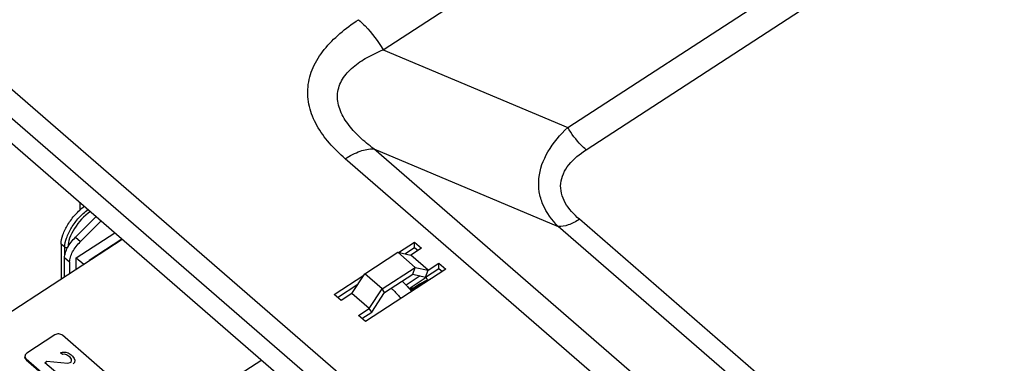
# Model space of a CAD drawing. Units: millimetres. Extents: x 0 to 1201, y 0 to 849.
# Drawn here: x 293 to 478, y 440 to 504 of the extents above; entities that cross this region are included whole.
import ezdxf

# ---------------------------------------------------------------- set-up
doc = ezdxf.new("R2010")
doc.units = ezdxf.units.MM
doc.header["$LTSCALE"] = 66.078571
doc.layers.add('00_COMPONENTS', color=7, linetype='CONTINUOUS')

msp = doc.modelspace()

# ---------------------------------------------------------------- linework, layer by layer
at = {"layer": '00_COMPONENTS', "color": 9, "linetype": 'CONTINUOUS'}
for p, q in [((361.76, 498.53), (635.86, 676.52)), ((396.41, 483.93), (486.86, 542.66)), ((399.84, 479.76), (486.86, 536.27)), ((512.8, 299.75), (281.07, 500.48)), ((361.76, 498.53), (396.41, 483.93)), ((510.53, 296.29), (278.81, 497.02)), ((499.12, 359.41), (359.98, 479.94)), ((359.98, 479.94), (394.63, 465.34)), ((493.76, 357.55), (354.62, 478.08)), ((505.57, 374.05), (398.59, 466.72)), ((501.61, 372.67), (394.63, 465.34)), ((301.96, 461.46), (301.27, 462.05)), ((301.96, 460), (301.96, 461.46)), ((302.86, 458.68), (301.91, 459.51)), ((367.31, 456.4), (367.78, 457.7)), ((369.72, 455.86), (370.19, 457.15)), ((362.01, 452.97), (361.54, 453.65)), ((368.86, 454.44), (367.06, 453.26)), ((368.95, 454.36), (368.86, 454.44)), ((359.59, 449.28), (359.12, 449.97)), ((294.72, 440.53), (294.72, 440.37))]:
    msp.add_line(p, q, dxfattribs=at)
at = {"layer": '00_COMPONENTS', "color": 7, "linetype": 'CONTINUOUS'}
for p, q in [((280.77, 490.69), (508.13, 293.74)), ((304.79, 469.88), (304.79, 468.45)), ((303.97, 463.35), (307.84, 467.24)), ((304.92, 462.53), (308.79, 466.42)), ((304.1, 459.49), (311.35, 464.2)), ((257.28, 426.97), (312.75, 462.99)), ((303.97, 463.35), (304.92, 462.53)), ((306.54, 459.05), (312.69, 463.04)), ((364.65, 460.5), (367.64, 462.44)), ((367.64, 461.45), (367.64, 462.44)), ((367.64, 462.44), (368.95, 461.31)), ((301.27, 462.05), (301.27, 455.54)), ((358.27, 456.49), (364.5, 460.54)), ((367.78, 457.7), (364.5, 460.54)), ((364.5, 460.54), (366.92, 459.99)), ((368.95, 461.31), (366.92, 459.99)), ((301.91, 455.95), (301.91, 459.51)), ((302.86, 458.68), (302.86, 456.57)), ((304.1, 457.38), (304.1, 459.49)), ((304.1, 459.49), (305.5, 458.28)), ((306.54, 459.05), (306.6, 459)), ((370.19, 457.15), (366.92, 459.99)), ((373.53, 457.34), (358.41, 447.52)), ((361.54, 453.65), (367.78, 457.7)), ((367.78, 457.7), (370.19, 457.15)), ((370.19, 457.15), (372.22, 458.47)), ((372.22, 457.48), (372.22, 458.47)), ((372.22, 458.47), (373.53, 457.34)), ((352.52, 452.62), (358.12, 456.26)), ((355.85, 452.8), (358.27, 456.49)), ((361.54, 453.65), (358.27, 456.49)), ((368.69, 456.09), (366.05, 454.38)), ((366.63, 453.76), (369.82, 455.83)), ((369.82, 455.83), (369.82, 455.86)), ((370.08, 455.32), (369.82, 455.83)), ((359.12, 449.97), (361.54, 453.65)), ((367.51, 453.88), (366.73, 453.65)), ((366.88, 453.47), (368.53, 454.54)), ((353.83, 451.49), (352.52, 452.62)), ((355.85, 452.8), (353.83, 451.49)), ((359.12, 449.97), (355.85, 452.8)), ((357.1, 448.65), (359.12, 449.97)), ((358.41, 447.52), (357.1, 448.65)), ((300.11, 445.03), (294.82, 441.59)), ((313.3, 434.75), (301.52, 444.95)), ((338.93, 440.31), (283.46, 404.29)), ((294.47, 441.02), (294.47, 440.86)), ((294.72, 440.53), (306.5, 430.33)), ((294.72, 440.37), (306.5, 430.16)), ((301.15, 441.64), (301.54, 441.79)), ((301.5, 441.34), (301.15, 441.64)), ((301.87, 441.38), (301.5, 441.34)), ((301.54, 441.79), (302.14, 441.76)), ((302.24, 441.31), (301.87, 441.38)), ((302.14, 441.76), (302.57, 441.63)), ((302.66, 441.06), (302.24, 441.31)), ((302.57, 441.63), (303.13, 441.26)), ((302.93, 440.83), (302.66, 441.06)), ((303.19, 440.48), (302.93, 440.83)), ((303.13, 441.26), (303.4, 441.03)), ((303.13, 439.92), (303.24, 440.2)), ((303.24, 440.2), (303.19, 440.48)), ((303.4, 441.03), (303.73, 440.62)), ((303.73, 440.62), (303.84, 440.28)), ((303.84, 440.28), (303.79, 439.84)), ((298.19, 439.81), (298.59, 440.08)), ((300.65, 437.69), (298.19, 439.81)), ((298.59, 440.08), (302.51, 439.73)), ((302.51, 439.73), (302.97, 439.82)), ((302.97, 439.82), (303.13, 439.92)), ((303.79, 439.84), (303.54, 439.57))]:
    msp.add_line(p, q, dxfattribs=at)
at = {"layer": '00_COMPONENTS', "color": 3, "linetype": 'CONTINUOUS'}
for p, q in [((365.79, 460.25), (367.64, 461.45)), ((367.64, 461.45), (368.3, 460.88)), ((369.72, 455.86), (372.22, 457.48)), ((372.22, 457.48), (372.88, 456.91)), ((362.01, 452.97), (367.31, 456.4)), ((367.31, 456.4), (369.72, 455.86)), ((353.18, 452.06), (356.99, 454.53)), ((359.59, 449.28), (362.01, 452.97)), ((357.76, 448.09), (359.59, 449.28))]:
    msp.add_line(p, q, dxfattribs=at)
at = {"layer": '00_COMPONENTS', "color": 9, "linetype": 'CONTINUOUS'}
for points, knots in [([(354.62, 478.08), (353.56, 478.99), (351.59, 480.91), (349.21, 484.18), (347.71, 487.78), (347.41, 491.61), (348.45, 495.34), (350.62, 498.72), (353.58, 501.69), (355.89, 503.38), (357.12, 504.17)], [0, 0, 0, 0, 0.131144, 0.256532, 0.375936, 0.491793, 0.609245, 0.732711, 0.863342, 1, 1, 1, 1]), ([(357.12, 504.17), (357.55, 503.8), (359.32, 502.11), (360.8, 500.13), (361.76, 498.53)], [0, 0, 0, 0, 0.234525, 1, 1, 1, 1]), ([(359.98, 479.94), (359.05, 480.64), (357.29, 482.1), (355.03, 484.55), (353.43, 487.29), (352.93, 490.32), (353.97, 493.17), (356.07, 495.41), (358.74, 497.18), (360.73, 498.11), (361.76, 498.53)], [0, 0, 0, 0, 0.137899, 0.270265, 0.394303, 0.50915, 0.621751, 0.74078, 0.867525, 1, 1, 1, 1]), ([(394.63, 465.34), (393.44, 466.54), (391.91, 468.64), (390.96, 471.88), (390.86, 475.34), (392.51, 479.75), (394.99, 482.59), (396.41, 483.93)], [0, 0, 0, 0, 0.23954, 0.356071, 0.473734, 0.723009, 1, 1, 1, 1]), ([(399.84, 479.76), (399.52, 480.04), (398.22, 481.29), (397.13, 482.75), (396.41, 483.93)], [0, 0, 0, 0, 0.234525, 1, 1, 1, 1]), ([(354.62, 478.08), (355.5, 478.65), (357.2, 479.55), (359.12, 479.97), (359.98, 479.94)], [0, 0, 0, 0, 0.553235, 1, 1, 1, 1]), ([(398.59, 466.72), (397.56, 467.61), (396.16, 469.12), (395.14, 471.57), (394.99, 473.48), (395.51, 475.35), (396.99, 477.65), (398.65, 478.99), (399.84, 479.76)], [0, 0, 0, 0, 0.255967, 0.375571, 0.491638, 0.609317, 0.733019, 1, 1, 1, 1]), ([(301.96, 461.46), (301.96, 462.05), (302.25, 463.35), (303.18, 465.22), (304.56, 467.04), (305.7, 468.1), (306.32, 468.56)], [0, 0, 0, 0, 0.206876, 0.457031, 0.730178, 1, 1, 1, 1]), ([(306.75, 468.19), (305.57, 467.34), (304.07, 465.72), (302.83, 463.31), (302.54, 462.07), (302.52, 461.5)], [0, 0, 0, 0, 0.538896, 0.79073, 1, 1, 1, 1]), ([(398.59, 466.72), (397.94, 466.29), (396.68, 465.62), (395.26, 465.32), (394.63, 465.34)], [0, 0, 0, 0, 0.553235, 1, 1, 1, 1]), ([(370.05, 455.08), (369.95, 455.04), (369.54, 454.85), (369.15, 454.62), (368.86, 454.44)], [0, 0, 0, 0, 0.238803, 1, 1, 1, 1]), ([(368.86, 454.44), (368.83, 454.46), (368.74, 454.53), (368.6, 454.59), (368.53, 454.54)], [0, 0, 0, 0, 0.335462, 1, 1, 1, 1])]:
    msp.add_open_spline(points, degree=3, knots=knots, dxfattribs=at)
at = {"layer": '00_COMPONENTS', "color": 7, "linetype": 'CONTINUOUS'}
for points, knots in [([(301.27, 462.05), (301.27, 462.64), (301.56, 463.94), (302.5, 465.82), (303.87, 467.63), (305.02, 468.69), (305.63, 469.16)], [0, 0, 0, 0, 0.206882, 0.457038, 0.73018, 1, 1, 1, 1]), ([(301.91, 459.51), (301.91, 459.81), (302.04, 460.48), (302.63, 461.85), (303.38, 462.79), (303.97, 463.35)], [0, 0, 0, 0, 0.206103, 0.451592, 1, 1, 1, 1]), ([(302.86, 458.68), (302.86, 458.99), (302.98, 459.66), (303.58, 461.02), (304.33, 461.97), (304.92, 462.53)], [0, 0, 0, 0, 0.206103, 0.451592, 1, 1, 1, 1]), ([(365.3, 455.11), (365.45, 454.97), (366.1, 454.36), (366.7, 453.71), (367.13, 453.19)], [0, 0, 0, 0, 0.24009, 1, 1, 1, 1]), ([(368.53, 454.54), (368.67, 454.63), (369.18, 454.94), (369.72, 455.2), (370.14, 455.35)], [0, 0, 0, 0, 0.263264, 1, 1, 1, 1]), ([(363.27, 453.79), (363.42, 453.64), (364.06, 453.03), (364.66, 452.37), (365.08, 451.85)], [0, 0, 0, 0, 0.241063, 1, 1, 1, 1]), ([(301.52, 444.95), (301.43, 445.03), (301.21, 445.15), (300.83, 445.23), (300.45, 445.19), (300.21, 445.09), (300.11, 445.03)], [0, 0, 0, 0, 0.238003, 0.494384, 0.753907, 1, 1, 1, 1]), ([(294.82, 441.59), (294.72, 441.53), (294.58, 441.4), (294.49, 441.19), (294.47, 441.08), (294.47, 441.02)], [0, 0, 0, 0, 0.524098, 0.765961, 1, 1, 1, 1]), ([(294.47, 441.02), (294.47, 441.01), (294.47, 440.94), (294.49, 440.88), (294.51, 440.83)], [0, 0, 0, 0, 0.24841, 1, 1, 1, 1]), ([(294.72, 440.37), (294.64, 440.43), (294.55, 440.55), (294.48, 440.72), (294.47, 440.81), (294.47, 440.86)], [0, 0, 0, 0, 0.518348, 0.761974, 1, 1, 1, 1]), ([(294.51, 440.83), (294.53, 440.77), (294.58, 440.66), (294.67, 440.57), (294.72, 440.53)], [0, 0, 0, 0, 0.484728, 1, 1, 1, 1])]:
    msp.add_open_spline(points, degree=3, knots=knots, dxfattribs=at)
at = {"layer": '00_COMPONENTS', "color": 9, "linetype": 'CONTINUOUS'}
msp.add_open_spline([(302.47, 461.4), (302.31, 461.33), (302.09, 461.35), (301.96, 461.46)], degree=3, dxfattribs=at)
at = {"layer": '00_COMPONENTS', "color": 7, "linetype": 'CONTINUOUS'}
msp.add_open_spline([(370.14, 455.35), (370.31, 455.4), (370.49, 455.45), (370.66, 455.5)], degree=3, dxfattribs=at)

doc.saveas('drawing.dxf')
